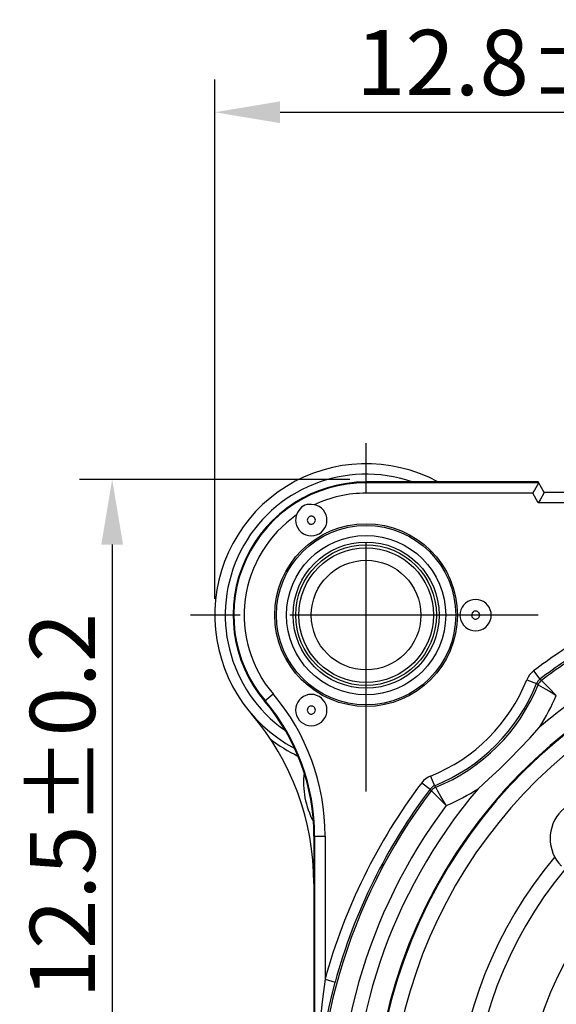
# Model space of a CAD drawing. Extents: x 495 to 29025, y -1486 to -2.
# Drawn here: x 28628 to 28648, y -1257 to -1219 of the extents above; entities that cross this region are included whole.
import ezdxf

# ---------------------------------------------------------------- set-up
doc = ezdxf.new("R2010")
doc.units = 0
doc.header["$LTSCALE"] = 0.3
doc.linetypes.add('CENTER', pattern=[50.8, 31.75, -6.35, 6.35, -6.35])
doc.layers.get('0').update_dxf_attribs({"linetype": 'CONTINUOUS', "lineweight": 25})
doc.layers.get('DEFPOINTS').update_dxf_attribs({"linetype": 'CONTINUOUS', "lineweight": 25})
for name, color, linetype in [('_26_DATUM_AXIS', 7, 'CONTINUOUS'), ('_34_HOLES', 7, 'CONTINUOUS'), ('DEFAULT_1', 7, 'CENTER')]:
    doc.layers.add(name, color=color, linetype=linetype)
doc.layers.add('尺寸线', color=1, linetype='CONTINUOUS', lineweight=18)
doc.styles.get("Standard").update_dxf_attribs({"font": 'swisscl.ttf'})
doc.dimstyles.get("Standard").update_dxf_attribs({"dimtxt": 2.5, "dimasz": 2.5, "dimexe": 1.25, "dimexo": 0.625, "dimtad": 1, "dimdec": 1, "dimlfac": 0.5, "dimdsep": 46, "dimlunit": 6, "dimtxsty": 'STANDARD', "dimcen": 2.5, "dimadec": 0, "dimazin": 0, "dimtm": 0.1, "dimtfac": 0.5, "dimtdec": 1, "dimtmove": 0, "dimatfit": 3, "dimfxl": 1, "dimtolj": 1, "dimarcsym": 0})

# ---------------------------------------------------------------- blocks, each defined once
blk = doc.blocks.new('*D1735')
at = {"layer": 'DEFPOINTS', "color": 0, "lineweight": -2, "transparency": 16777216}
for p in [(28640.819, -1237.068), (28631.083, -1262.068), (28634.279, -1262.068)]:
    blk.add_point(p, dxfattribs=at)
at = {"layer": '尺寸线', "color": 0, "linetype": 'ByBlock', "lineweight": -2, "transparency": 16777216}
for p, q in [((28640.194, -1237.068), (28629.833, -1237.068)), ((28631.083, -1239.568), (28631.083, -1259.568)), ((28633.654, -1262.068), (28629.833, -1262.068))]:
    blk.add_line(p, q, dxfattribs=at)
at = {"layer": '尺寸线', "color": 0, "lineweight": -2, "transparency": 16777216}
for points in [[(28630.666, -1239.568), (28631.5, -1239.568), (28631.083, -1237.068)], [(28630.666, -1259.568), (28631.5, -1259.568), (28631.083, -1262.068)]]:
    blk.add_solid(points, dxfattribs=at)
at = {"layer": '尺寸线', "color": 0, "lineweight": -2, "transparency": 16777216, "insert": (28629.178, -1249.568), "char_height": 2.5, "attachment_point": 5, "rotation": 90}
blk.add_mtext('\\A1;12.5%%P0.2', dxfattribs=at)
blk = doc.blocks.new('*D1737')
at = {"layer": 'DEFPOINTS', "color": 0, "lineweight": -2, "transparency": 16777216}
for p in [(28660.619, -1223.005), (28660.619, -1226.178), (28635.019, -1242.268)]:
    blk.add_point(p, dxfattribs=at)
at = {"layer": '尺寸线', "color": 0, "linetype": 'ByBlock', "lineweight": -2, "transparency": 16777216}
for p, q in [((28635.019, -1241.643), (28635.019, -1221.755)), ((28660.619, -1225.553), (28660.619, -1221.755)), ((28637.519, -1223.005), (28658.119, -1223.005))]:
    blk.add_line(p, q, dxfattribs=at)
at = {"layer": '尺寸线', "color": 0, "lineweight": -2, "transparency": 16777216}
for points in [[(28637.519, -1222.588), (28637.519, -1223.421), (28635.019, -1223.005)], [(28658.119, -1222.588), (28658.119, -1223.421), (28660.619, -1223.005)]]:
    blk.add_solid(points, dxfattribs=at)
at = {"layer": '尺寸线', "color": 0, "lineweight": -2, "transparency": 16777216, "insert": (28647.819, -1221.099), "char_height": 2.5, "attachment_point": 5}
blk.add_mtext('\\A1;12.8%%P0.2', dxfattribs=at)

msp = doc.modelspace()

# ---------------------------------------------------------------- linework, layer by layer
at = {"color": 9}
for p, q in [((28640.819, -1237.5957), (28640.819, -1237.1677)), ((28647.4384, -1237.1957), (28640.819, -1237.1957)), ((28647.2074, -1237.5957), (28640.819, -1237.5957)), ((28647.4222, -1237.9677), (28647.2074, -1237.5957)), ((28651.402, -1237.9677), (28647.4222, -1237.9677)), ((28647.2418, -1244.4032), (28647.4833, -1244.722)), ((28646.9825, -1244.7428), (28647.3536, -1244.8918)), ((28647.4147, -1244.9373), (28647.3536, -1244.8918)), ((28647.4147, -1244.9373), (28647.4221, -1244.9415)), ((28647.4221, -1244.9415), (28647.512, -1244.9924)), ((28647.5443, -1244.7682), (28647.4833, -1244.722)), ((28647.512, -1244.9924), (28647.6917, -1245.0953)), ((28647.8315, -1245.056), (28647.5443, -1244.7682)), ((28648.1133, -1245.3412), (28647.8315, -1245.056)), ((28636.9259, -1245.5622), (28637.2526, -1245.2857)), ((28647.6917, -1245.0953), (28647.8488, -1245.1862)), ((28643.2941, -1248.4311), (28643.4431, -1248.8023)), ((28642.9545, -1248.6905), (28643.2733, -1248.9319)), ((28643.4886, -1248.8634), (28643.4431, -1248.8023)), ((28643.3196, -1248.993), (28643.2733, -1248.932)), ((28643.3196, -1248.993), (28643.3255, -1248.999)), ((28643.3255, -1248.999), (28643.6072, -1249.28)), ((28643.6901, -1249.2158), (28643.5728, -1249.0116)), ((28643.6072, -1249.28), (28643.8925, -1249.5619)), ((28643.8393, -1249.4718), (28643.6901, -1249.2158)), ((28643.8925, -1249.5619), (28643.8393, -1249.4718)), ((28638.819, -1250.73), (28639.247, -1250.73)), ((28638.8471, -1250.73), (28638.8471, -1273.989)), ((28639.247, -1250.73), (28639.247, -1256.2178)), ((28639.247, -1256.2178), (28639.6328, -1256.3234)), ((28639.6328, -1256.3234), (28639.6266, -1256.346))]:
    msp.add_line(p, q, dxfattribs=at)
at = {"color": 7}
for p, q in [((28647.4222, -1237.1677), (28640.819, -1237.1677)), ((28647.6532, -1237.5677), (28647.4222, -1237.1677)), ((28651.1414, -1237.5677), (28647.6532, -1237.5677)), ((28638.819, -1250.73), (28638.819, -1274.3053))]:
    msp.add_line(p, q, dxfattribs=at)
for points in [[(28647.273, -1237.4821), (28647.24, -1237.5386), (28647.2074, -1237.5957)], [(28647.4383, -1237.1956), (28647.435, -1237.2022), (28647.4246, -1237.2195), (28647.273, -1237.4821)], [(28647.4885, -1237.853), (28647.4558, -1237.9102), (28647.4222, -1237.9677)], [(28647.6532, -1237.5677), (28647.6493, -1237.5737), (28647.6398, -1237.5908), (28647.4885, -1237.853)], [(28638.8287, -1238.0408), (28638.7317, -1238.0263), (28638.6395, -1238.0259), (28638.5545, -1238.0357), (28638.476, -1238.0566), (28638.4064, -1238.0894), (28638.3433, -1238.1333), (28638.2861, -1238.1908), (28638.2352, -1238.2595), (28638.1895, -1238.3394), (28638.1536, -1238.4306)], [(28639.319, -1238.6304), (28639.3094, -1238.5255), (28639.283, -1238.4266), (28639.2392, -1238.3325), (28639.1802, -1238.2471), (28639.107, -1238.1734), (28639.0225, -1238.1132), (28638.9301, -1238.0693), (28638.8287, -1238.0408)], [(28638.1536, -1238.4306), (28638.1389, -1238.4783), (28638.1282, -1238.5276), (28638.1216, -1238.5782), (28638.119, -1238.6304)], [(28638.119, -1238.6304), (28638.1288, -1238.736), (28638.1555, -1238.8355), (28638.1999, -1238.9301), (28638.2597, -1239.0158), (28638.3337, -1239.0896), (28638.4192, -1239.1497), (28638.514, -1239.1937), (28638.6149, -1239.2209), (28638.719, -1239.2298), (28638.8231, -1239.2209), (28638.924, -1239.1937), (28639.0188, -1239.1497), (28639.1043, -1239.0896), (28639.1784, -1239.0158), (28639.2381, -1238.9301), (28639.2825, -1238.8355), (28639.3092, -1238.736), (28639.319, -1238.6304)], [(28638.8752, -1238.6304), (28638.8706, -1238.5941), (28638.8586, -1238.5616), (28638.8409, -1238.5341), (28638.8195, -1238.5122), (28638.796, -1238.496), (28638.7713, -1238.4848), (28638.7457, -1238.4782), (28638.7198, -1238.4761), (28638.694, -1238.4783), (28638.6685, -1238.4849), (28638.6437, -1238.4962), (28638.6201, -1238.5126), (28638.5986, -1238.535), (28638.581, -1238.5626), (28638.5686, -1238.5946), (28638.5629, -1238.6304)], [(28638.5629, -1238.6304), (28638.5675, -1238.6667), (28638.5795, -1238.6992), (28638.5971, -1238.7267), (28638.6186, -1238.7486), (28638.642, -1238.7648), (28638.6667, -1238.776), (28638.6923, -1238.7825), (28638.7182, -1238.7847), (28638.744, -1238.7825), (28638.7695, -1238.7759), (28638.7943, -1238.7646), (28638.8179, -1238.7482), (28638.8394, -1238.7258), (28638.857, -1238.6982), (28638.8695, -1238.6662), (28638.8752, -1238.6304)], [(28645.619, -1242.2677), (28645.6092, -1242.1621), (28645.5825, -1242.0626), (28645.5381, -1241.968), (28645.4784, -1241.8822), (28645.4043, -1241.8085), (28645.3188, -1241.7484), (28645.224, -1241.7044), (28645.1231, -1241.6772), (28645.019, -1241.6682), (28644.9149, -1241.6772), (28644.814, -1241.7044), (28644.7192, -1241.7484), (28644.6337, -1241.8085), (28644.5597, -1241.8822), (28644.4999, -1241.968), (28644.4555, -1242.0626), (28644.4288, -1242.1621), (28644.419, -1242.2677)], [(28644.419, -1242.2677), (28644.4288, -1242.3733), (28644.4555, -1242.4728), (28644.4999, -1242.5674), (28644.5597, -1242.6532), (28644.6337, -1242.7269), (28644.7192, -1242.787), (28644.814, -1242.831), (28644.9149, -1242.8582), (28645.019, -1242.8672), (28645.1231, -1242.8582), (28645.224, -1242.831), (28645.3188, -1242.787), (28645.4043, -1242.7269), (28645.4784, -1242.6532), (28645.5381, -1242.5674), (28645.5825, -1242.4728), (28645.6092, -1242.3733), (28645.619, -1242.2677)], [(28645.1752, -1242.2677), (28645.1706, -1242.2314), (28645.1586, -1242.1989), (28645.1409, -1242.1714), (28645.1195, -1242.1495), (28645.096, -1242.1333), (28645.0713, -1242.1221), (28645.0457, -1242.1155), (28645.0198, -1242.1134), (28644.994, -1242.1156), (28644.9685, -1242.1222), (28644.9437, -1242.1335), (28644.9201, -1242.1499), (28644.8986, -1242.1723), (28644.881, -1242.1999), (28644.8686, -1242.2319), (28644.8629, -1242.2677)], [(28644.8629, -1242.2677), (28644.8675, -1242.304), (28644.8795, -1242.3365), (28644.8971, -1242.364), (28644.9186, -1242.3859), (28644.942, -1242.4021), (28644.9667, -1242.4133), (28644.9923, -1242.4199), (28645.0182, -1242.422), (28645.044, -1242.4198), (28645.0695, -1242.4132), (28645.0943, -1242.4019), (28645.1179, -1242.3855), (28645.1394, -1242.3631), (28645.157, -1242.3355), (28645.1695, -1242.3035), (28645.1752, -1242.2677)], [(28639.319, -1245.905), (28639.3092, -1245.7994), (28639.2825, -1245.6999), (28639.2381, -1245.6053), (28639.1784, -1245.5196), (28639.1043, -1245.4458), (28639.0188, -1245.3857), (28638.924, -1245.3417), (28638.8231, -1245.3145), (28638.719, -1245.3056), (28638.6149, -1245.3145), (28638.514, -1245.3417), (28638.4192, -1245.3857), (28638.3337, -1245.4458), (28638.2597, -1245.5196), (28638.1999, -1245.6053), (28638.1555, -1245.6999), (28638.1288, -1245.7994), (28638.119, -1245.905)], [(28638.8752, -1245.905), (28638.8706, -1245.8687), (28638.8586, -1245.8362), (28638.8409, -1245.8087), (28638.8195, -1245.7868), (28638.796, -1245.7706), (28638.7713, -1245.7594), (28638.7457, -1245.7528), (28638.7198, -1245.7507), (28638.694, -1245.7529), (28638.6685, -1245.7595), (28638.6437, -1245.7708), (28638.6201, -1245.7872), (28638.5986, -1245.8096), (28638.581, -1245.8372), (28638.5686, -1245.8692), (28638.5629, -1245.905)], [(28638.119, -1245.905), (28638.1288, -1246.0106), (28638.1555, -1246.1101), (28638.1999, -1246.2047), (28638.2597, -1246.2905), (28638.3337, -1246.3642), (28638.4192, -1246.4243), (28638.514, -1246.4683), (28638.6149, -1246.4956), (28638.719, -1246.5045), (28638.8231, -1246.4956), (28638.924, -1246.4683), (28639.0188, -1246.4243), (28639.1043, -1246.3642), (28639.1784, -1246.2905), (28639.2381, -1246.2047), (28639.2825, -1246.1101), (28639.3092, -1246.0106), (28639.319, -1245.905)], [(28638.5629, -1245.905), (28638.5675, -1245.9413), (28638.5795, -1245.9738), (28638.5971, -1246.0013), (28638.6186, -1246.0232), (28638.642, -1246.0394), (28638.6667, -1246.0506), (28638.6923, -1246.0572), (28638.7182, -1246.0593), (28638.744, -1246.0571), (28638.7695, -1246.0505), (28638.7943, -1246.0392), (28638.8179, -1246.0228), (28638.8394, -1246.0004), (28638.857, -1245.9728), (28638.8695, -1245.9408), (28638.8752, -1245.905)], [(28645.1133, -1248.9169), (28645.5291, -1248.5439), (28645.9334, -1248.1651), (28646.3292, -1247.778), (28646.7163, -1247.3823), (28647.0951, -1246.9779), (28647.4682, -1246.562)], [(28639.6266, -1256.346), (28639.5109, -1256.7879), (28639.3944, -1257.2756), (28639.2847, -1257.7864), (28639.1833, -1258.3209), (28639.0918, -1258.8791), (28639.0119, -1259.4625), (28638.9453, -1260.0716), (28638.8941, -1260.708), (28638.8605, -1261.3738), (28638.8471, -1262.0677)]]:
    msp.add_lwpolyline(points, dxfattribs=at)
at = {"color": 9}
for points in [[(28647.2418, -1244.4032), (28647.1598, -1244.4747), (28647.0892, -1244.5551), (28647.0301, -1244.6445), (28646.9825, -1244.7428)], [(28647.4833, -1244.722), (28647.4426, -1244.7574), (28647.407, -1244.798), (28647.3771, -1244.8431), (28647.3536, -1244.8918)], [(28647.5443, -1244.7682), (28647.5166, -1244.7912), (28647.4911, -1244.8165), (28647.468, -1244.844), (28647.4475, -1244.8734), (28647.4297, -1244.9046), (28647.4147, -1244.9373)], [(28647.8488, -1245.1862), (28648.0233, -1245.2881), (28648.1133, -1245.3412)], [(28643.2941, -1248.4311), (28643.1961, -1248.4785), (28643.1069, -1248.5376), (28643.0263, -1248.6082), (28642.9545, -1248.6905)], [(28643.4431, -1248.8023), (28643.3945, -1248.8257), (28643.3495, -1248.8555), (28643.3089, -1248.8911), (28643.2733, -1248.932)], [(28643.4886, -1248.8634), (28643.4559, -1248.8783), (28643.4247, -1248.8962), (28643.3953, -1248.9167), (28643.3678, -1248.9398), (28643.3425, -1248.9653), (28643.3196, -1248.993)], [(28643.5728, -1249.0116), (28643.5034, -1248.8897), (28643.4928, -1248.8708), (28643.4886, -1248.8634)], [(28639.247, -1256.2178), (28639.1852, -1256.6909), (28639.1256, -1257.1876), (28639.0698, -1257.7078), (28639.0182, -1258.2521), (28638.9716, -1258.8207), (28638.9309, -1259.4147), (28638.897, -1260.035), (28638.871, -1260.6831), (28638.8538, -1261.3608), (28638.8471, -1262.0677)]]:
    msp.add_lwpolyline(points, dxfattribs=at)
at = {"color": 7}
msp.add_circle((28640.819, -1242.2677), 3.5, dxfattribs=at)
at = {"color": 9}
for centre, radius in [((28640.819, -1242.2677), 3.4383), ((28640.819, -1242.2677), 3.0519), ((28660.619, -1262.0677), 13.8)]:
    msp.add_circle(centre, radius, dxfattribs=at)
at = {"color": 7}
for centre, radius, start, end in [((28640.819, -1242.2677), 5.8, 61.68451, 241.85847), ((28640.819, -1242.2677), 5.1, 90, 220.2388), ((28660.619, -1262.0677), 19.5, 120.5, 59.5), ((28630.819, -1250.73), 8, 0, 40.2388), ((28628.819, -1252.5458), 10, 0, 40.58042), ((28660.619, -1262.0677), 15.8, 140.44768, 78.53107), ((28641.619, -1248.6677), 3, 189.0529, 193.14722), ((28649.376, -1250.8247), 1.5, 45, 225)]:
    msp.add_arc(centre, radius, start, end, dxfattribs=at)
at = {"color": 9}
for centre, radius, start, end in [((28640.819, -1242.2677), 5.4, 70.89332, 235.05504), ((28640.819, -1242.2677), 5.072, 90, 220.2388), ((28640.819, -1242.2677), 4.672, 90, 115.21464), ((28640.819, -1242.2677), 4.672, 124.78537, 220.2388), ((28660.619, -1262.0677), 22.1582, 121.01662, 127.13637), ((28660.619, -1262.0677), 21.7582, 121.01664, 127.1364), ((28660.619, -1262.0677), 21.6846, 121.11932, 127.08156), ((28660.619, -1262.0677), 18.9, 109.54102, 325.68335), ((28660.619, -1262.0677), 20.3315, 121.18146, 130.30194), ((28640.819, -1242.2677), 6.6418, 291.87913, 338.12087), ((28640.819, -1242.2677), 7.0418, 291.87904, 338.12076), ((28640.819, -1242.2677), 7.1154, 292.03539, 337.96461), ((28630.819, -1250.73), 8.428, 0, 40.2388), ((28660.619, -1262.0677), 19.5317, 121.19531, 58.75921), ((28640.819, -1242.2677), 7.9153, 327.14478, 337.15285), ((28630.819, -1250.73), 8.028, 0, 40.2388), ((28640.819, -1242.2677), 6, 232.31114, 244.20037), ((28641.619, -1248.6677), 3.2, 173.37984, 208.15156), ((28660.619, -1262.0677), 22.1582, 142.86363, 164.69201), ((28660.619, -1262.0677), 21.6846, 142.91844, 307.08156), ((28660.619, -1262.0677), 21.7582, 142.86367, 164.69201), ((28660.619, -1262.0677), 20.3315, 139.6989, 310.30215), ((28640.819, -1242.2677), 7.9153, 292.84654, 302.85334), ((28660.619, -1262.0677), 20.8847, 143.21638, 306.78786)]:
    msp.add_arc(centre, radius, start, end, dxfattribs=at)
at = {"layer": '_26_DATUM_AXIS', "color": 9}
msp.add_arc((28660.619, -1262.0677), 16.4, 140.01945, 69.5939, dxfattribs=at)
at = {"layer": '_34_HOLES', "color": 7}
for radius in [2.8, 2.1]:
    msp.add_circle((28640.819, -1242.2677), radius, dxfattribs=at)
at = {"layer": '_34_HOLES', "color": 9}
for radius in [2.6958, 2.5816]:
    msp.add_circle((28640.819, -1242.2677), radius, dxfattribs=at)
at = {"layer": 'DEFAULT_1', "color": 2, "linetype": 'CENTER'}
for p, q in [((28640.819, -1249.022), (28640.819, -1234.2644)), ((28647.4235, -1242.2677), (28632.8327, -1242.2677))]:
    msp.add_line(p, q, dxfattribs=at)

# ---------------------------------------------------------------- dimensions: what is measured, and where the dimension line sits
at = {"layer": '尺寸线', "lineweight": -2}
dim = msp.add_linear_dim(base=(28660.619, -1223.0046), p1=(28635.019, -1242.2677), p2=(28660.619, -1226.1781), text='<>%%P0.2', dimstyle='STANDARD', override={"dimarcsym": 1}, dxfattribs=at)
dim.commit()
dim.dimension.update_dxf_attribs({"geometry": '*D1737', "text_midpoint": (28647.819, -1221.0993)})
dim = msp.add_linear_dim(base=(28631.083, -1262.0677), p1=(28640.819, -1237.0677), p2=(28634.2791, -1262.0677), angle=90, text='<>%%P0.2', dimstyle='STANDARD', override={"dimarcsym": 1}, dxfattribs=at)
dim.commit()
dim.dimension.update_dxf_attribs({"geometry": '*D1735', "text_midpoint": (28629.1776, -1249.5677)})

doc.saveas('drawing.dxf')
